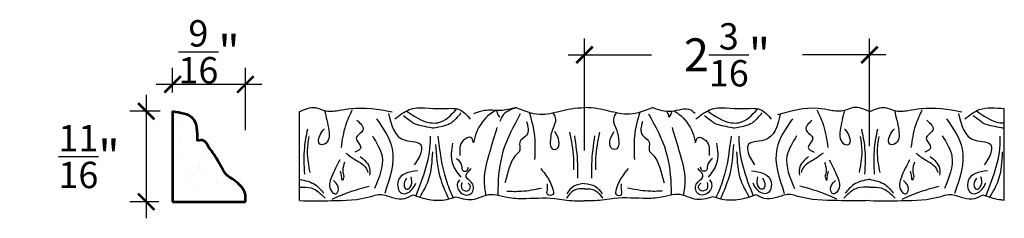
# Model space of a CAD drawing. Units: inches. Extents: x -140.2 to -127.9, y 196.4 to 213.4.
# Drawn here: x -140.2 to -132.8, y 205.7 to 207.2 of the extents above; entities that cross this region are included whole.
import ezdxf

# ---------------------------------------------------------------- set-up
doc = ezdxf.new("R2010")
doc.units = ezdxf.units.IN
doc.header["$MEASUREMENT"] = 0
doc.layers.add('OBJECT', color=7, linetype='Continuous')
doc.layers.add('SIDEVIEW', color=7, linetype='Continuous', lineweight=53)
doc.styles.add('NOTES 2', font='arial.ttf', dxfattribs={"height": 0.25})
doc.dimstyles.new('DIM-2', dxfattribs={"dimtxt": 0.25, "dimasz": 0.125, "dimexe": 0.125, "dimexo": 0.25, "dimgap": 0.1875, "dimtad": 0, "dimtih": 1, "dimtoh": 1, "dimdec": 4, "dimzin": 3, "dimdsep": 46, "dimlunit": 4, "dimtxsty": 'NOTES 2', "dimblk1": 'ARCHTICK', "dimblk2": 'ARCHTICK', "dimsah": 1, "dimcen": 0.1875, "dimdle": 0.125, "dimadec": 0, "dimazin": 0, "dimtfac": 0.8, "dimtdec": 4, "dimtix": 1, "dimtmove": 2, "dimatfit": 3, "dimldrblk": 'ARCHTICK', "dimfxl": 0, "dimfrac": 1, "dimtolj": 1, "dimtzin": 0, "dimlwd": -1, "dimlwe": -1, "dimarcsym": 0})

# ---------------------------------------------------------------- blocks, each defined once
blk = doc.blocks.new('_ArchTick')
at = {"color": 0, "linetype": 'ByBlock', "const_width": 0.15}
blk.add_lwpolyline([(-0.5, -0.5), (0.5, 0.5)], dxfattribs=at)
blk = doc.blocks.new('*D22')
at = {"color": 0}
blk.add_line((-139.2824, 206.6207), (-139.2824, 205.6832), dxfattribs=at)
at = {"color": 0, "linetype": 'ByBlock'}
for p, q in [((-139.176, 206.4957), (-139.4074, 206.4957)), ((-139.1869, 205.8082), (-139.4074, 205.8082))]:
    blk.add_line(p, q, dxfattribs=at)
at = {"color": 0, "linetype": 'ByBlock', "xscale": 0.125, "yscale": 0.125, "zscale": 0.125}
for p, rotation in [((-139.2824, 206.4957), 90), ((-139.2824, 205.8082), 270)]:
    blk.add_blockref('_ArchTick', p, dxfattribs=dict(at, rotation=rotation))
at = {"color": 0, "linetype": 'ByBlock', "insert": (-139.7166, 206.152), "char_height": 0.25, "attachment_point": 5, "style": 'NOTES 2'}
blk.add_mtext('\\A1;{\\fArial Baltic|b0|i0|c186|p34;\\H0.8x;\\S11/16;\\H1.25x;"}', dxfattribs=at)
blk = doc.blocks.new('*D23')
at = {"color": 0, "linetype": 'ByBlock'}
for p, q in [((-139.0824, 206.6369), (-139.0824, 206.8243)), ((-138.5296, 206.3523), (-138.5296, 206.8243))]:
    blk.add_line(p, q, dxfattribs=at)
at = {"color": 0}
blk.add_line((-138.4046, 206.6993), (-139.2074, 206.6993), dxfattribs=at)
at = {"color": 0, "linetype": 'ByBlock', "xscale": 0.125, "yscale": 0.125, "zscale": 0.125, "rotation": 180}
blk.add_blockref('_ArchTick', (-139.0824, 206.6993), dxfattribs=at)
at = {"color": 0, "linetype": 'ByBlock', "xscale": 0.125, "yscale": 0.125, "zscale": 0.125}
blk.add_blockref('_ArchTick', (-138.5296, 206.6993), dxfattribs=at)
at = {"color": 0, "linetype": 'ByBlock', "insert": (-138.806, 206.9465), "char_height": 0.25, "attachment_point": 5, "style": 'NOTES 2'}
blk.add_mtext('\\A1;{\\fArial Baltic|b0|i0|c186|p34;\\H0.8x;\\S9/16;\\H1.25x;"}', dxfattribs=at)
blk = doc.blocks.new('*D27')
at = {"color": 0, "linetype": 'ByBlock'}
for p, q in [((-135.9571, 206.1974), (-135.9571, 207.0485)), ((-133.7948, 206.2293), (-133.7948, 207.0485))]:
    blk.add_line(p, q, dxfattribs=at)
at = {"color": 0}
for p, q in [((-136.0821, 206.9235), (-135.4485, 206.9235)), ((-133.6698, 206.9235), (-134.3034, 206.9235))]:
    blk.add_line(p, q, dxfattribs=at)
at = {"color": 0, "linetype": 'ByBlock', "xscale": 0.125, "yscale": 0.125, "zscale": 0.125, "rotation": 180}
blk.add_blockref('_ArchTick', (-135.9571, 206.9235), dxfattribs=at)
at = {"color": 0, "linetype": 'ByBlock', "xscale": 0.125, "yscale": 0.125, "zscale": 0.125}
blk.add_blockref('_ArchTick', (-133.7948, 206.9235), dxfattribs=at)
at = {"color": 0, "linetype": 'ByBlock', "insert": (-134.8759, 206.9235), "char_height": 0.25, "attachment_point": 5, "style": 'NOTES 2'}
blk.add_mtext('\\A1;{\\fArial Baltic|b0|i0|c186|p34;2\\H0.8x;\\S3/16;\\H1.25x;"}', dxfattribs=at)

msp = doc.modelspace()

# ---------------------------------------------------------------- hatches: boundary and pattern name
at = {"layer": 'OBJECT', "linetype": 'ByBlock'}
h = msp.add_hatch(dxfattribs=at)
h.set_pattern_fill('AR-SAND', color=0, scale=0.125)
h.set_pattern_definition([(37.5, (-0.30789, -6.12541), (-0.00787417, 0.24085297), [0, -0.19, 0, -0.2125, 0, -0.203125]), (7.5, (-0.3079, -6.1254), (0.2212221, 0.35276826), [0, -0.1025, 0, -0.17125, 0, -0.065625]), (327.5, (-0.46164, -6.12541), (0.38926773, 0.00070738), [0, -0.0625, 0, -0.225, 0, -0.29375]), (317.5, (-0.46164, -6.1254), (0.37576583, 0.10970945), [0, -0.03125, 0, -0.1475, 0, -0.16875])])
edge = h.paths.add_edge_path()
edge.add_spline(control_points=[(-138.52956, 205.80822), (-138.52698, 205.83246), (-138.52671, 205.90301), (-138.61881, 205.97888), (-138.68996, 206.01356), (-138.7439, 206.14649), (-138.80724, 206.21934), (-138.80724, 206.21934)], knot_values=[0.0342527, 0.0342527, 0.0342527, 0.0342527, 0.105267, 0.2457194, 0.3229982, 0.5194964, 0.7180964, 0.7180964, 0.7180964, 0.7180964], degree=3, periodic=0)
edge.add_spline(control_points=[(-138.80724, 206.21934), (-138.81722, 206.24182), (-138.83507, 206.282), (-138.87719, 206.27508), (-138.89576, 206.27203)], knot_values=[0, 0, 0, 0, 0.0646989, 0.1156678, 0.1156678, 0.1156678, 0.1156678], degree=3, periodic=0)
edge.add_spline(control_points=[(-138.89576, 206.27203), (-138.89619, 206.33912), (-138.89701, 206.4676), (-139.02247, 206.48663), (-139.08241, 206.49572)], knot_values=[0, 0, 0, 0, 0.1750081, 0.3351629, 0.3351629, 0.3351629, 0.3351629], degree=3, periodic=0)
edge.add_line((-139.08241, 206.49572), (-139.08241, 205.80822))
edge.add_line((-139.08241, 205.80822), (-138.52956, 205.80822))

# ---------------------------------------------------------------- linework, layer by layer
at = {"linetype": 'ByBlock'}
for p, q in [((-132.77149, 205.8214), (-132.77149, 206.51658)), ((-138.11953, 205.81708), (-138.11953, 206.4931))]:
    msp.add_line(p, q, dxfattribs=at)
for points in [[(-138.11953, 206.4931), (-137.99945, 206.52269), (-137.92921, 206.50093), (-137.82569, 206.50093)], [(-137.82569, 206.50093), (-137.72991, 206.51659), (-137.41759, 206.49224)], [(-137.39534, 206.43699), (-137.28698, 206.50774), (-137.0395, 206.51513), (-136.90863, 206.50844), (-136.82341, 206.43487)], [(-136.47525, 206.52269), (-136.59847, 206.50093), (-136.71557, 206.50093), (-136.79867, 206.47643)], [(-136.47525, 206.52269), (-136.58297, 206.45678), (-136.59909, 206.41747)], [(-136.47525, 206.52269), (-136.29825, 206.47319), (-136.14093, 206.497)], [(-136.14093, 206.497), (-136.05926, 206.51476), (-135.95714, 206.52269)], [(-135.77335, 206.497), (-135.85501, 206.51476), (-135.95714, 206.52269)], [(-135.43902, 206.52269), (-135.61603, 206.47319), (-135.77335, 206.497)], [(-135.43902, 206.52269), (-135.29676, 206.49645), (-135.1511, 206.50527), (-135.1183, 206.4807)], [(-135.11134, 206.43699), (-135.00299, 206.50774), (-134.75551, 206.51513), (-134.62463, 206.50844), (-134.53941, 206.43487)], [(-134.08859, 206.50093), (-134.18437, 206.51659), (-134.49315, 206.46791)], [(-133.79475, 206.4931), (-133.91483, 206.52269), (-133.98507, 206.50093), (-134.08859, 206.50093)], [(-133.79475, 206.4931), (-133.67468, 206.52269), (-133.60444, 206.50093), (-133.50092, 206.50093)], [(-133.50092, 206.50093), (-133.40513, 206.51659), (-133.09282, 206.49224)], [(-137.72001, 206.50706), (-137.77066, 206.38621), (-137.80442, 206.22038)], [(-137.53435, 206.43847), (-137.41615, 206.21046), (-137.47321, 205.87253)], [(-137.44375, 206.47827), (-137.31725, 206.27532), (-137.19544, 206.2338), (-137.19544, 206.19541), (-137.24829, 206.08981)], [(-134.37993, 206.43847), (-134.49813, 206.21046), (-134.44107, 205.87253)], [(-134.19426, 206.50706), (-134.14362, 206.38621), (-134.10986, 206.22038)], [(-133.39524, 206.50706), (-133.44588, 206.38621), (-133.47965, 206.22038)], [(-133.20958, 206.43847), (-133.09138, 206.21046), (-133.14844, 205.87253)], [(-133.11898, 206.47827), (-132.99248, 206.27532), (-132.87066, 206.2338), (-132.87066, 206.19541), (-132.92352, 206.08981)], [(-137.68344, 206.42836), (-137.63842, 206.35248), (-137.68906, 206.29065), (-137.6553, 206.22038), (-137.70032, 206.18385)], [(-136.62135, 206.37332), (-136.67841, 206.18196), (-136.71844, 205.97199), (-136.7074, 205.85573)], [(-136.39613, 206.4175), (-136.39613, 206.31469), (-136.44878, 206.25969), (-136.44878, 206.19992), (-136.48229, 206.15688), (-136.53017, 206.06124), (-136.56128, 205.95125)], [(-135.51815, 206.4175), (-135.51815, 206.31469), (-135.46549, 206.25969), (-135.46549, 206.19992), (-135.43198, 206.15688), (-135.38411, 206.06124), (-135.35299, 205.95125)], [(-135.29293, 206.37332), (-135.23586, 206.18196), (-135.19584, 205.97199), (-135.20687, 205.85573)], [(-134.23084, 206.42836), (-134.27586, 206.35248), (-134.22521, 206.29065), (-134.25898, 206.22038), (-134.21396, 206.18385)], [(-133.35867, 206.42836), (-133.31365, 206.35248), (-133.36429, 206.29065), (-133.33053, 206.22038), (-133.37555, 206.18385)], [(-138.05929, 206.35904), (-138.08291, 206.2185), (-138.08291, 206.01788)], [(-138.0493, 206.30396), (-138.06097, 206.18613), (-138.04153, 206.03079)], [(-137.56696, 206.30818), (-137.49359, 206.15346), (-137.55065, 205.90917)], [(-136.79896, 206.25501), (-136.81938, 206.29727), (-136.87774, 206.2725), (-136.90254, 206.16029)], [(-136.07031, 206.33561), (-136.0414, 206.14171), (-136.0414, 206.05095)], [(-136.03385, 206.31001), (-136.01054, 206.0951), (-136.01054, 205.98734)], [(-135.88043, 206.31001), (-135.90374, 206.0951), (-135.90374, 205.98734)], [(-135.84397, 206.33561), (-135.87288, 206.14171), (-135.87288, 206.05095)], [(-135.11532, 206.25501), (-135.09489, 206.29727), (-135.03654, 206.2725), (-135.01174, 206.16029)], [(-134.34732, 206.30818), (-134.42069, 206.15346), (-134.36363, 205.90917)], [(-133.86498, 206.30396), (-133.85331, 206.18613), (-133.87275, 206.03079)], [(-133.85499, 206.35904), (-133.83136, 206.2185), (-133.83136, 206.01788)], [(-133.73452, 206.35904), (-133.75814, 206.2185), (-133.75814, 206.01788)], [(-133.72452, 206.30396), (-133.73619, 206.18613), (-133.71676, 206.03079)], [(-133.24218, 206.30818), (-133.16882, 206.15346), (-133.22588, 205.90917)], [(-137.08719, 206.24373), (-137.05453, 205.99972), (-136.9892, 205.83232)], [(-136.95963, 206.25365), (-136.95963, 206.09932), (-136.89642, 205.9941)], [(-134.95465, 206.25365), (-134.95465, 206.09932), (-135.01785, 205.9941)], [(-134.82709, 206.24373), (-134.85975, 205.99972), (-134.92508, 205.83232)], [(-137.76784, 206.17823), (-137.69188, 206.12483), (-137.6161, 206.06675), (-137.60063, 206.03032)], [(-137.65812, 206.15293), (-137.58778, 206.06019), (-137.58778, 206.0096)], [(-136.92798, 206.13809), (-136.89058, 206.08299), (-136.87842, 206.04376), (-136.85131, 206.04376), (-136.83635, 206.07084)], [(-134.9863, 206.13809), (-135.0237, 206.08299), (-135.03585, 206.04376), (-135.06297, 206.04376), (-135.07792, 206.07084)], [(-134.25616, 206.15293), (-134.3265, 206.06019), (-134.3265, 206.0096)], [(-134.14643, 206.17823), (-134.2224, 206.12483), (-134.29818, 206.06675), (-134.31365, 206.03032)], [(-133.44307, 206.17823), (-133.36711, 206.12483), (-133.29133, 206.06675), (-133.27586, 206.03032)], [(-133.33334, 206.15293), (-133.26301, 206.06019), (-133.26301, 206.0096)], [(-137.81445, 206.12571), (-137.87707, 205.99614), (-137.87707, 205.88891), (-137.8437, 205.86777), (-137.82438, 205.90287), (-137.86127, 205.96955)], [(-137.77724, 206.10919), (-137.79112, 206.04658), (-137.78205, 206.00057)], [(-136.28841, 206.06124), (-136.24533, 206.00385), (-136.19746, 205.90343), (-136.19746, 205.86278), (-136.23815, 205.86278), (-136.23815, 205.89865), (-136.23815, 205.94408)], [(-135.62586, 206.06124), (-135.66895, 206.00385), (-135.71682, 205.90343), (-135.71682, 205.86278), (-135.67613, 205.86278), (-135.67613, 205.89865), (-135.67613, 205.94408)], [(-134.13704, 206.10919), (-134.12316, 206.04658), (-134.13223, 206.00057)], [(-134.09983, 206.12571), (-134.03721, 205.99614), (-134.03721, 205.88891), (-134.07057, 205.86777), (-134.0899, 205.90287), (-134.05301, 205.96955)], [(-133.48968, 206.12571), (-133.55229, 205.99614), (-133.55229, 205.88891), (-133.51893, 205.86777), (-133.49961, 205.90287), (-133.5365, 205.96955)], [(-133.45246, 206.10919), (-133.46635, 206.04658), (-133.45728, 206.00057)], [(-137.78205, 206.00057), (-137.79509, 205.9717), (-137.79907, 205.99519), (-137.80853, 206.03992)], [(-137.22427, 206.04369), (-137.3711, 205.96675), (-137.34462, 205.87298), (-137.30611, 205.87298), (-137.23631, 205.94992)], [(-137.30758, 205.9866), (-137.3266, 205.93722), (-137.30758, 205.90303), (-137.27336, 205.93152), (-137.27336, 205.998)], [(-136.90667, 205.97596), (-136.92217, 205.94265), (-136.8777, 205.86549), (-136.82386, 205.86549), (-136.8056, 205.9414), (-136.85525, 205.99742), (-136.81767, 206.06079)], [(-135.00761, 205.97596), (-134.9921, 205.94265), (-135.03658, 205.86549), (-135.09042, 205.86549), (-135.10867, 205.9414), (-135.05903, 205.99742), (-135.09661, 206.06079)], [(-134.69001, 206.04369), (-134.54318, 205.96675), (-134.56966, 205.87298), (-134.60817, 205.87298), (-134.67797, 205.94992)], [(-134.6067, 205.9866), (-134.58768, 205.93722), (-134.6067, 205.90303), (-134.64092, 205.93152), (-134.64092, 205.998)], [(-134.13223, 206.00057), (-134.11919, 205.9717), (-134.11521, 205.99519), (-134.10575, 206.03992)], [(-133.45728, 206.00057), (-133.47032, 205.9717), (-133.4743, 205.99519), (-133.48375, 206.03992)], [(-132.8995, 206.04369), (-133.04632, 205.96675), (-133.01985, 205.87298), (-132.98134, 205.87298), (-132.91153, 205.94992)], [(-132.98281, 205.9866), (-133.00182, 205.93722), (-132.98281, 205.90303), (-132.94859, 205.93152), (-132.94859, 205.998)], [(-138.11953, 205.97928), (-138.00068, 205.93864), (-137.93614, 205.87368)], [(-138.11953, 205.91945), (-138.03023, 205.91346), (-137.92562, 205.83722)], [(-137.87134, 205.82897), (-137.74365, 205.88202), (-137.5911, 205.92604)], [(-136.88712, 205.95402), (-136.88712, 205.90731), (-136.84418, 205.89206), (-136.82223, 205.92352), (-136.84036, 205.95021)], [(-136.54704, 205.88915), (-136.4369, 205.88915), (-136.28328, 205.91288)], [(-135.95714, 205.9474), (-136.03809, 205.92648), (-136.09215, 205.86867)], [(-135.95714, 205.9474), (-135.87619, 205.92648), (-135.82213, 205.86867)], [(-135.36724, 205.88915), (-135.47738, 205.88915), (-135.63099, 205.91288)], [(-135.02716, 205.95402), (-135.02716, 205.90731), (-135.0701, 205.89206), (-135.09205, 205.92352), (-135.07392, 205.95021)], [(-134.04293, 205.82897), (-134.17062, 205.88202), (-134.32318, 205.92604)], [(-133.79475, 205.91945), (-133.88405, 205.91346), (-133.98865, 205.83722)], [(-133.79475, 205.97928), (-133.9136, 205.93864), (-133.97814, 205.87368)], [(-133.79475, 205.97928), (-133.67591, 205.93864), (-133.61136, 205.87368)], [(-133.79475, 205.91945), (-133.70546, 205.91346), (-133.60085, 205.83722)], [(-133.54657, 205.82897), (-133.41888, 205.88202), (-133.26633, 205.92604)], [(-138.11953, 205.81708), (-137.87754, 205.81708), (-137.57591, 205.84964), (-137.51959, 205.86339), (-137.42446, 205.84464), (-137.34186, 205.83089), (-137.25933, 205.86015)], [(-137.25933, 205.86015), (-137.13635, 205.82645), (-137.00063, 205.82645), (-136.93141, 205.84606)], [(-136.93141, 205.84606), (-136.79256, 205.82855), (-136.71999, 205.85376), (-136.64584, 205.86479), (-136.5575, 205.84588), (-136.43094, 205.83399), (-136.18324, 205.83399), (-136.03367, 205.81573), (-135.95714, 205.81573)], [(-134.98286, 205.84606), (-135.12172, 205.82855), (-135.19429, 205.85376), (-135.26843, 205.86479), (-135.35678, 205.84588), (-135.48334, 205.83399), (-135.73103, 205.83399), (-135.88061, 205.81573), (-135.95714, 205.81573)], [(-134.65495, 205.86015), (-134.77793, 205.82645), (-134.91365, 205.82645), (-134.98286, 205.84606)], [(-133.79475, 205.81708), (-134.03673, 205.81708), (-134.33837, 205.84964), (-134.39469, 205.86339), (-134.48981, 205.84464), (-134.57242, 205.83089), (-134.65495, 205.86015)], [(-133.79475, 205.81708), (-133.55277, 205.81708), (-133.25113, 205.84964), (-133.19481, 205.86339), (-133.09969, 205.84464), (-133.01708, 205.83089), (-132.93456, 205.86015)]]:
    msp.add_spline(points, degree=3, dxfattribs=at)
for points, knots in [([(-137.30749, 206.49864), (-137.25151, 206.45824), (-137.17882, 206.40735), (-137.02828, 206.40376), (-136.97085, 206.46507), (-136.9277, 206.51112)], [0.0068958, 0.0068958, 0.0068958, 0.0068958, 0.20719119, 0.26541508, 0.4411684, 0.4411684, 0.4411684, 0.4411684]), ([(-135.02349, 206.49864), (-134.96751, 206.45824), (-134.89482, 206.40735), (-134.74429, 206.40376), (-134.68685, 206.46507), (-134.64371, 206.51112)], [0.0068958, 0.0068958, 0.0068958, 0.0068958, 0.20719119, 0.26541508, 0.4411684, 0.4411684, 0.4411684, 0.4411684]), ([(-133.07056, 206.43699), (-133.03562, 206.46512), (-132.94834, 206.53537), (-132.83916, 206.52058), (-132.77149, 206.51658)], [0, 0, 0, 0, 0.12940775, 0.32319346, 0.32319346, 0.32319346, 0.32319346]), ([(-137.93055, 206.50127), (-137.91735, 206.45163), (-137.89971, 206.38222), (-137.89053, 206.29145), (-137.9187, 206.24181), (-137.98449, 206.23889), (-137.96919, 206.3178), (-137.94308, 206.34809), (-137.93009, 206.36317)], [0.01760956, 0.01760956, 0.01760956, 0.01760956, 0.17184957, 0.23262678, 0.28790012, 0.32293066, 0.38739128, 0.45124037, 0.45124037, 0.45124037, 0.45124037]), ([(-137.09914, 206.36608), (-137.09914, 206.36608), (-137.23202, 206.39047), (-137.27199, 206.41285), (-137.25208, 206.40334), (-137.33173, 206.45942)], [0, 0, 0, 0, 0.0826804, 0.18012455, 0.3394835, 0.3394835, 0.3394835, 0.3394835]), ([(-136.89574, 206.48246), (-136.89574, 206.48246), (-136.94934, 206.41369), (-136.99235, 206.38767), (-137.09914, 206.36608)], [0.00480236, 0.00480236, 0.00480236, 0.00480236, 0.14258384, 0.24814002, 0.24814002, 0.24814002, 0.24814002]), ([(-136.63238, 206.50131), (-136.64645, 206.49265), (-136.70877, 206.45248), (-136.77442, 206.36557), (-136.79295, 206.2821), (-136.79896, 206.25501)], [0.01677106, 0.01677106, 0.01677106, 0.01677106, 0.06633711, 0.23924024, 0.3223255, 0.3223255, 0.3223255, 0.3223255]), ([(-136.59909, 206.45175), (-136.6072, 206.46144), (-136.61954, 206.47619), (-136.61947, 206.49448), (-136.61897, 206.50088)], [0, 0, 0, 0, 0.036003557, 0.054794772, 0.054794772, 0.054794772, 0.054794772]), ([(-136.444, 206.47488), (-136.49492, 206.38245), (-136.59286, 206.20467), (-136.61409, 205.98547), (-136.61414, 205.87455), (-136.61408, 205.86014)], [0, 0, 0, 0, 0.31351037, 0.60297676, 0.64624066, 0.64624066, 0.64624066, 0.64624066]), ([(-136.37669, 206.48706), (-136.35945, 206.42684), (-136.32705, 206.31011), (-136.33328, 206.18909), (-136.33629, 206.13058)], [0.00963846, 0.00963846, 0.00963846, 0.00963846, 0.19607332, 0.37061738, 0.37061738, 0.37061738, 0.37061738]), ([(-136.19706, 206.48375), (-136.18598, 206.46766), (-136.16606, 206.42905), (-136.20576, 206.35261), (-136.21877, 206.28569), (-136.21703, 206.20462), (-136.15124, 206.20475), (-136.14469, 206.28034), (-136.16796, 206.31923), (-136.18129, 206.3415)], [0.02876631, 0.02876631, 0.02876631, 0.02876631, 0.08421854, 0.15934979, 0.25810847, 0.31502426, 0.34948119, 0.40919848, 0.48923018, 0.48923018, 0.48923018, 0.48923018]), ([(-135.71721, 206.48375), (-135.7283, 206.46766), (-135.74822, 206.42905), (-135.70852, 206.35261), (-135.69551, 206.28569), (-135.69725, 206.20462), (-135.76304, 206.20475), (-135.76959, 206.28034), (-135.74632, 206.31923), (-135.73299, 206.3415)], [0.02876631, 0.02876631, 0.02876631, 0.02876631, 0.08421854, 0.15934979, 0.25810847, 0.31502426, 0.34948119, 0.40919848, 0.48923018, 0.48923018, 0.48923018, 0.48923018]), ([(-135.53758, 206.48706), (-135.55483, 206.42684), (-135.58723, 206.31011), (-135.581, 206.18909), (-135.57799, 206.13058)], [0.00963846, 0.00963846, 0.00963846, 0.00963846, 0.19607332, 0.37061738, 0.37061738, 0.37061738, 0.37061738]), ([(-135.47028, 206.47488), (-135.41936, 206.38245), (-135.32142, 206.20467), (-135.30019, 205.98547), (-135.30014, 205.87455), (-135.3002, 205.86014)], [0, 0, 0, 0, 0.31351037, 0.60297676, 0.64624066, 0.64624066, 0.64624066, 0.64624066]), ([(-135.33496, 206.4966), (-135.33368, 206.49481), (-135.32499, 206.48165), (-135.31971, 206.46557), (-135.31518, 206.45175)], [0.119350319, 0.119350319, 0.119350319, 0.119350319, 0.126279365, 0.168770274, 0.168770274, 0.168770274, 0.168770274]), ([(-135.31518, 206.45175), (-135.30707, 206.46144), (-135.29568, 206.47506), (-135.29487, 206.4917), (-135.29505, 206.49661)], [0, 0, 0, 0, 0.036003557, 0.05059843, 0.05059843, 0.05059843, 0.05059843]), ([(-135.27806, 206.49894), (-135.26531, 206.49101), (-135.20454, 206.4512), (-135.13986, 206.36557), (-135.12133, 206.2821), (-135.11532, 206.25501)], [0.02128377, 0.02128377, 0.02128377, 0.02128377, 0.06633711, 0.23924024, 0.3223255, 0.3223255, 0.3223255, 0.3223255]), ([(-134.81514, 206.36608), (-134.81514, 206.36608), (-134.94803, 206.39047), (-134.98799, 206.41285), (-134.96809, 206.40334), (-135.04773, 206.45942)], [0, 0, 0, 0, 0.0826804, 0.18012455, 0.3394835, 0.3394835, 0.3394835, 0.3394835]), ([(-134.61174, 206.48246), (-134.61174, 206.48246), (-134.66534, 206.41369), (-134.70835, 206.38767), (-134.81514, 206.36608)], [0.00480236, 0.00480236, 0.00480236, 0.00480236, 0.14258384, 0.24814002, 0.24814002, 0.24814002, 0.24814002]), ([(-134.47153, 206.47395), (-134.49208, 206.38562), (-134.5254, 206.25059), (-134.7259, 206.27136), (-134.71824, 206.16462), (-134.68846, 206.12198), (-134.66599, 206.08981)], [0.00384071, 0.00384071, 0.00384071, 0.00384071, 0.23915244, 0.36784479, 0.40624343, 0.52432916, 0.52432916, 0.52432916, 0.52432916]), ([(-133.98372, 206.50127), (-133.99693, 206.45163), (-134.01457, 206.38222), (-134.02374, 206.29145), (-133.99558, 206.24181), (-133.92979, 206.23889), (-133.94508, 206.3178), (-133.97119, 206.34809), (-133.98419, 206.36317)], [0.01760956, 0.01760956, 0.01760956, 0.01760956, 0.17184957, 0.23262678, 0.28790012, 0.32293066, 0.38739128, 0.45124037, 0.45124037, 0.45124037, 0.45124037]), ([(-133.60578, 206.50127), (-133.59258, 206.45163), (-133.57493, 206.38222), (-133.56576, 206.29145), (-133.59393, 206.24181), (-133.65971, 206.23889), (-133.64442, 206.3178), (-133.61831, 206.34809), (-133.60532, 206.36317)], [0.01760956, 0.01760956, 0.01760956, 0.01760956, 0.17184957, 0.23262678, 0.28790012, 0.32293066, 0.38739128, 0.45124037, 0.45124037, 0.45124037, 0.45124037]), ([(-132.77436, 206.36608), (-132.77436, 206.36608), (-132.90725, 206.39047), (-132.94722, 206.41285), (-132.92731, 206.40334), (-133.00696, 206.45942)], [0, 0, 0, 0, 0.0826804, 0.18012455, 0.3394835, 0.3394835, 0.3394835, 0.3394835]), ([(-132.98272, 206.49864), (-132.92674, 206.45824), (-132.86137, 206.41247), (-132.78231, 206.40614), (-132.77149, 206.40626)], [0.0068958, 0.0068958, 0.0068958, 0.0068958, 0.20719119, 0.23938815, 0.23938815, 0.23938815, 0.23938815]), ([(-137.12926, 206.30601), (-137.12918, 206.30301), (-137.12513, 206.14734), (-137.17871, 205.99839), (-137.23737, 205.85302)], [0, 0, 0, 0, 0.00899111, 0.46701646, 0.46701646, 0.46701646, 0.46701646]), ([(-137.06938, 206.30729), (-137.05558, 206.19465), (-137.03577, 206.03305), (-136.97466, 205.88346), (-136.95507, 205.83846)], [0, 0, 0, 0, 0.33775239, 0.48451561, 0.48451561, 0.48451561, 0.48451561]), ([(-134.84489, 206.30729), (-134.8587, 206.19465), (-134.87851, 206.03305), (-134.93962, 205.88346), (-134.95921, 205.83846)], [0, 0, 0, 0, 0.33775239, 0.48451561, 0.48451561, 0.48451561, 0.48451561]), ([(-134.78502, 206.30601), (-134.78509, 206.30301), (-134.78915, 206.14734), (-134.73556, 205.99839), (-134.67691, 205.85302)], [0, 0, 0, 0, 0.00899111, 0.46701646, 0.46701646, 0.46701646, 0.46701646]), ([(-132.80449, 206.30601), (-132.80441, 206.30301), (-132.80036, 206.14734), (-132.85394, 205.99839), (-132.91259, 205.85302)], [0, 0, 0, 0, 0.00899111, 0.46701646, 0.46701646, 0.46701646, 0.46701646]), ([(-137.11133, 206.18698), (-137.11516, 206.11349), (-137.12155, 205.99095), (-137.18286, 205.88579), (-137.2076, 205.84376)], [0, 0, 0, 0, 0.21648296, 0.36098238, 0.36098238, 0.36098238, 0.36098238]), ([(-134.80294, 206.18698), (-134.79911, 206.11349), (-134.79273, 205.99095), (-134.73142, 205.88579), (-134.70668, 205.84376)], [0, 0, 0, 0, 0.21648296, 0.36098238, 0.36098238, 0.36098238, 0.36098238]), ([(-132.78656, 206.18698), (-132.79039, 206.11349), (-132.79678, 205.99095), (-132.85809, 205.88579), (-132.88283, 205.84376)], [0, 0, 0, 0, 0.21648296, 0.36098238, 0.36098238, 0.36098238, 0.36098238]), ([(-135.95714, 205.90678), (-135.98617, 205.90764), (-136.0406, 205.90765), (-136.07749, 205.85998), (-136.09428, 205.83722)], [0, 0, 0, 0, 0.09548904, 0.17904591, 0.17904591, 0.17904591, 0.17904591]), ([(-135.95714, 205.90678), (-135.92811, 205.90764), (-135.87368, 205.90765), (-135.83679, 205.85998), (-135.82, 205.83722)], [0, 0, 0, 0, 0.09548904, 0.17904591, 0.17904591, 0.17904591, 0.17904591]), ([(-132.93456, 205.86015), (-132.8941, 205.84694), (-132.84092, 205.82959), (-132.78494, 205.82244), (-132.77149, 205.8214)], [0, 0, 0, 0, 0.12751362, 0.16763555, 0.16763555, 0.16763555, 0.16763555])]:
    msp.add_open_spline(points, degree=3, knots=knots, dxfattribs=at)
msp.add_open_spline([(-132.77149, 206.36667), (-132.77244, 206.36647), (-132.7734, 206.36628), (-132.77436, 206.36608)], degree=3, dxfattribs=at)
at = {"layer": 'SIDEVIEW', "linetype": 'ByBlock'}
for p, q in [((-139.08241, 206.49572), (-139.08241, 205.80822)), ((-139.08241, 205.80822), (-138.52956, 205.80822))]:
    msp.add_line(p, q, dxfattribs=at)
for points in [[(-139.08241, 206.49572), (-138.93103, 206.44345), (-138.89576, 206.27203)], [(-138.80724, 206.21934), (-138.84479, 206.27203), (-138.89576, 206.27203)]]:
    msp.add_spline(points, degree=3, dxfattribs=at)
msp.add_open_spline([(-138.52956, 205.80822), (-138.52698, 205.83246), (-138.52671, 205.90301), (-138.61881, 205.97888), (-138.68996, 206.01356), (-138.7439, 206.14649), (-138.80724, 206.21934), (-138.80724, 206.21934)], degree=3, knots=[0.03425272, 0.03425272, 0.03425272, 0.03425272, 0.10526697, 0.24571945, 0.32299821, 0.51949644, 0.71809644, 0.71809644, 0.71809644, 0.71809644], dxfattribs=at)

# ---------------------------------------------------------------- dimensions: what is measured, and where the dimension line sits
at = {"linetype": 'ByBlock'}
dim = msp.add_linear_dim(base=(-139.082415, 206.699337), p1=(-138.529556, 206.102341), p2=(-139.082415, 206.386871), dimstyle='DIM-2', dxfattribs=at)
dim.commit()
dim.dimension.update_dxf_attribs({"geometry": '*D23', "text_midpoint": (-138.805986, 206.946512), "dimtype": 160})
dim = msp.add_linear_dim(base=(-133.79475, 206.92352), p1=(-135.95714, 205.9474), p2=(-133.79475, 205.97928), dimstyle='DIM-2', dxfattribs=at)
dim.commit()
dim.dimension.update_dxf_attribs({"geometry": '*D27', "text_midpoint": (-134.87595, 206.92352)})
dim = msp.add_linear_dim(base=(-139.28243, 205.80822), p1=(-138.92595, 206.49572), p2=(-138.93694, 205.80822), angle=90, dimstyle='DIM-2', dxfattribs=at)
dim.commit()
dim.dimension.update_dxf_attribs({"geometry": '*D22', "text_midpoint": (-139.71661, 206.15197), "dimtype": 160})

doc.saveas('drawing.dxf')
